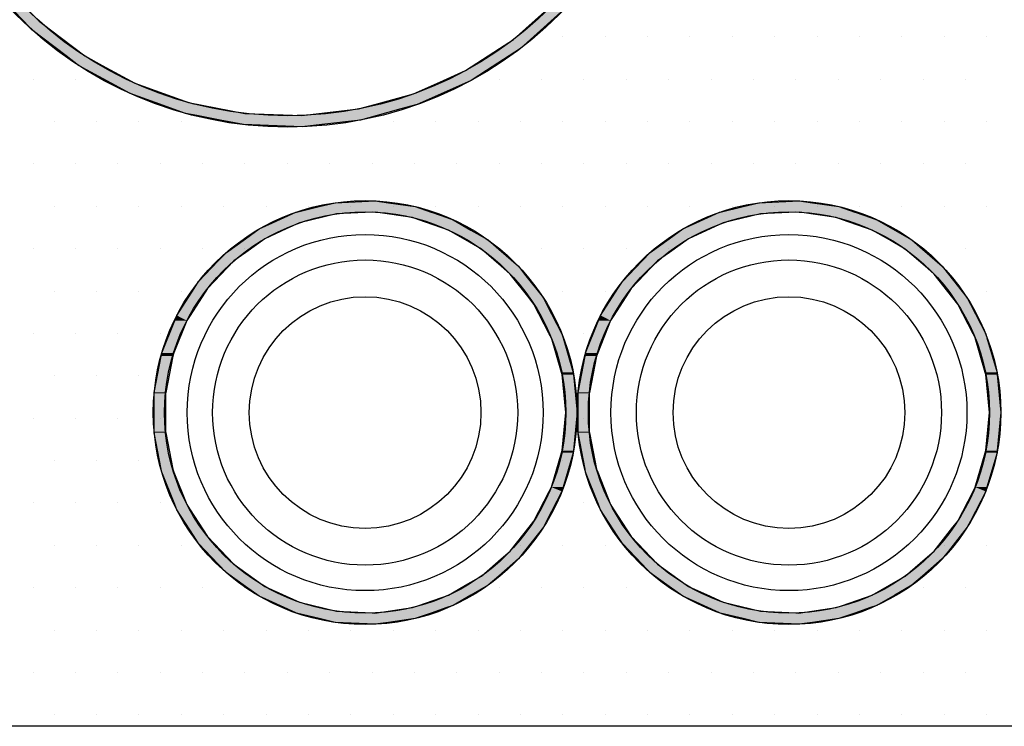
# Model space of a CAD drawing. Extents: x 1143 to 2253, y -4655 to -3311.
# Drawn here: x 1332 to 1419, y -3766 to -3704 of the extents above; entities that cross this region are included whole.
import ezdxf

# ---------------------------------------------------------------- set-up
doc = ezdxf.new("R2010")
doc.units = 0
doc.header["$LTSCALE"] = 2
doc.layers.get('0').update_dxf_attribs({"linetype": 'CONTINUOUS'})

# ---------------------------------------------------------------- blocks, each defined once
blk = doc.blocks.new('*U608')
at = {"linetype": 'CONTINUOUS'}
for p, q in [((1332.297, -3703.639), (1329.406, -3700.635)), ((1330.79, -3700.635), (1333.681, -3703.639)), ((1375.642, -3705.247), (1378.636, -3702.579)), ((1380.135, -3702.579), (1377.141, -3705.247)), ((1333.016, -3704.385), (1332.297, -3703.639)), ((1333.681, -3703.639), (1334.661, -3704.385)), ((1336.054, -3706.702), (1333.016, -3704.385)), ((1334.661, -3704.385), (1337.699, -3706.702)), ((1374.414, -3706.042), (1375.642, -3705.247)), ((1377.141, -3705.247), (1376.249, -3706.042)), ((1371.402, -3707.993), (1374.414, -3706.042)), ((1376.249, -3706.042), (1373.236, -3707.993)), ((1337.156, -3707.541), (1336.054, -3706.702)), ((1337.699, -3706.702), (1339.243, -3707.541)), ((1340.051, -3709.115), (1337.156, -3707.541)), ((1339.243, -3707.541), (1342.138, -3709.115)), ((1369.442, -3708.872), (1371.402, -3707.993)), ((1373.236, -3707.993), (1371.879, -3708.872)), ((1366.791, -3710.06), (1369.442, -3708.872)), ((1371.879, -3708.872), (1369.229, -3710.06)), ((1341.729, -3710.028), (1340.051, -3709.115)), ((1342.138, -3709.115), (1344.678, -3710.028)), ((1343.943, -3710.823), (1341.729, -3710.028)), ((1344.678, -3710.028), (1346.893, -3710.823)), ((1363.367, -3711.001), (1366.791, -3710.06)), ((1369.229, -3710.06), (1367.129, -3711.001)), ((1346.621, -3711.785), (1343.943, -3710.823)), ((1346.893, -3710.823), (1351.852, -3711.785)), ((1356.901, -3711.978), (1361.92, -3711.399)), ((1361.92, -3711.399), (1363.367, -3711.001)), ((1365.683, -3711.399), (1363.574, -3711.978)), ((1367.129, -3711.001), (1365.683, -3711.399)), ((1346.628, -3711.787), (1346.621, -3711.785)), ((1347.613, -3711.978), (1346.628, -3711.787)), ((1349.688, -3712.381), (1347.613, -3711.978)), ((1351.738, -3712.778), (1349.688, -3712.381)), ((1351.852, -3711.785), (1351.914, -3711.787)), ((1351.914, -3711.787), (1356.901, -3711.978)), ((1362.11, -3712.381), (1358.666, -3712.778)), ((1363.574, -3711.978), (1362.11, -3712.381)), ((1356.939, -3712.978), (1351.738, -3712.778)), ((1358.666, -3712.778), (1356.939, -3712.978))]:
    blk.add_line(p, q, dxfattribs=at)
at = {"linetype": 'CONTINUOUS', "extrusion": (0, 0, -1)}
for points in [[(-1329.406, -3700.635), (-1333.681, -3703.639), (-1332.297, -3703.639)], [(-1329.406, -3700.635), (-1330.79, -3700.635), (-1333.681, -3703.639)], [(-1378.636, -3702.579), (-1377.141, -3705.247), (-1375.642, -3705.247)], [(-1378.636, -3702.579), (-1380.135, -3702.579), (-1377.141, -3705.247)], [(-1332.297, -3703.639), (-1334.661, -3704.385), (-1333.016, -3704.385)], [(-1332.297, -3703.639), (-1333.681, -3703.639), (-1334.661, -3704.385)], [(-1333.016, -3704.385), (-1337.699, -3706.702), (-1336.054, -3706.702)], [(-1333.016, -3704.385), (-1334.661, -3704.385), (-1337.699, -3706.702)], [(-1375.642, -3705.247), (-1376.249, -3706.042), (-1374.414, -3706.042)], [(-1375.642, -3705.247), (-1377.141, -3705.247), (-1376.249, -3706.042)], [(-1374.414, -3706.042), (-1373.236, -3707.993), (-1371.402, -3707.993)], [(-1374.414, -3706.042), (-1376.249, -3706.042), (-1373.236, -3707.993)], [(-1336.054, -3706.702), (-1339.243, -3707.541), (-1337.156, -3707.541)], [(-1336.054, -3706.702), (-1337.699, -3706.702), (-1339.243, -3707.541)], [(-1337.156, -3707.541), (-1342.138, -3709.115), (-1340.051, -3709.115)], [(-1337.156, -3707.541), (-1339.243, -3707.541), (-1342.138, -3709.115)], [(-1371.402, -3707.993), (-1371.879, -3708.872), (-1369.442, -3708.872)], [(-1371.402, -3707.993), (-1373.236, -3707.993), (-1371.879, -3708.872)], [(-1369.442, -3708.872), (-1369.229, -3710.06), (-1366.791, -3710.06)], [(-1369.442, -3708.872), (-1371.879, -3708.872), (-1369.229, -3710.06)], [(-1340.051, -3709.115), (-1344.678, -3710.028), (-1341.729, -3710.028)], [(-1340.051, -3709.115), (-1342.138, -3709.115), (-1344.678, -3710.028)], [(-1341.729, -3710.028), (-1346.893, -3710.823), (-1343.943, -3710.823)], [(-1341.729, -3710.028), (-1344.678, -3710.028), (-1346.893, -3710.823)], [(-1366.791, -3710.06), (-1367.129, -3711.001), (-1363.367, -3711.001)], [(-1366.791, -3710.06), (-1369.229, -3710.06), (-1367.129, -3711.001)], [(-1343.943, -3710.823), (-1351.852, -3711.785), (-1346.621, -3711.785)], [(-1343.943, -3710.823), (-1346.893, -3710.823), (-1351.852, -3711.785)], [(-1361.92, -3711.399), (-1363.574, -3711.978), (-1356.901, -3711.978)], [(-1363.367, -3711.001), (-1365.683, -3711.399), (-1361.92, -3711.399)], [(-1361.92, -3711.399), (-1365.683, -3711.399), (-1363.574, -3711.978)], [(-1363.367, -3711.001), (-1367.129, -3711.001), (-1365.683, -3711.399)], [(-1346.621, -3711.785), (-1351.914, -3711.787), (-1346.628, -3711.787)], [(-1346.621, -3711.785), (-1351.852, -3711.785), (-1351.914, -3711.787)], [(-1346.628, -3711.787), (-1356.901, -3711.978), (-1347.613, -3711.978)], [(-1346.628, -3711.787), (-1351.914, -3711.787), (-1356.901, -3711.978)], [(-1347.613, -3711.978), (-1362.11, -3712.381), (-1349.688, -3712.381)], [(-1347.613, -3711.978), (-1363.574, -3711.978), (-1362.11, -3712.381)], [(-1349.688, -3712.381), (-1358.666, -3712.778), (-1351.738, -3712.778)], [(-1349.688, -3712.381), (-1362.11, -3712.381), (-1358.666, -3712.778)], [(-1351.738, -3712.778), (-1358.666, -3712.778), (-1356.939, -3712.978)]]:
    blk.add_solid(points, dxfattribs=at)
blk = doc.blocks.new('*U618')
at = {"linetype": 'CONTINUOUS'}
for p, q in [((1356.425, -3720.523), (1358.452, -3720.031)), ((1358.452, -3720.031), (1359.844, -3719.693)), ((1359.844, -3719.693), (1363.404, -3719.524)), ((1363.404, -3719.524), (1364.584, -3719.693)), ((1364.584, -3719.693), (1366.932, -3720.031)), ((1366.932, -3720.031), (1368.353, -3720.523)), ((1393.925, -3720.523), (1395.952, -3720.031)), ((1395.952, -3720.031), (1397.344, -3719.693)), ((1397.344, -3719.693), (1400.904, -3719.524)), ((1400.904, -3719.524), (1402.084, -3719.693)), ((1402.084, -3719.693), (1404.432, -3720.031)), ((1404.432, -3720.031), (1405.853, -3720.523)), ((1354.31, -3721.479), (1356.052, -3720.683)), ((1356.052, -3720.683), (1356.379, -3720.534)), ((1356.379, -3720.534), (1356.425, -3720.523)), ((1359.986, -3720.683), (1356.706, -3721.479)), ((1363.123, -3720.534), (1359.986, -3720.683)), ((1366.697, -3721.003), (1363.434, -3720.534)), ((1367.257, -3721.197), (1366.697, -3721.003)), ((1368.353, -3720.523), (1368.385, -3720.534)), ((1368.385, -3720.534), (1369.74, -3721.003)), ((1369.74, -3721.003), (1370.301, -3721.197)), ((1391.81, -3721.479), (1393.552, -3720.683)), ((1393.552, -3720.683), (1393.879, -3720.534)), ((1393.879, -3720.534), (1393.925, -3720.523)), ((1397.486, -3720.683), (1394.206, -3721.479)), ((1400.623, -3720.534), (1397.486, -3720.683)), ((1404.197, -3721.003), (1400.934, -3720.534)), ((1404.757, -3721.197), (1404.197, -3721.003)), ((1405.853, -3720.523), (1405.885, -3720.534)), ((1405.885, -3720.534), (1407.24, -3721.003)), ((1407.24, -3721.003), (1407.801, -3721.197)), ((1353.137, -3722.014), (1354.31, -3721.479)), ((1356.706, -3721.479), (1355.533, -3722.014)), ((1369.886, -3722.106), (1367.257, -3721.197)), ((1370.301, -3721.197), (1371.876, -3722.106)), ((1390.637, -3722.014), (1391.81, -3721.479)), ((1394.206, -3721.479), (1393.033, -3722.014)), ((1407.386, -3722.106), (1404.757, -3721.197)), ((1407.801, -3721.197), (1409.376, -3722.106)), ((1351.921, -3722.881), (1353.137, -3722.014)), ((1355.533, -3722.014), (1353.637, -3722.881)), ((1371.397, -3722.979), (1369.886, -3722.106)), ((1371.876, -3722.106), (1373.388, -3722.979)), ((1389.421, -3722.881), (1390.637, -3722.014)), ((1393.033, -3722.014), (1391.137, -3722.881)), ((1408.897, -3722.979), (1407.386, -3722.106)), ((1409.376, -3722.106), (1410.888, -3722.979)), ((1350.233, -3724.082), (1351.921, -3722.881)), ((1353.637, -3722.881), (1351.949, -3724.082)), ((1372.808, -3723.794), (1371.397, -3722.979)), ((1373.388, -3722.979), (1374.328, -3723.794)), ((1387.733, -3724.082), (1389.421, -3722.881)), ((1391.137, -3722.881), (1389.449, -3724.082)), ((1410.308, -3723.794), (1408.897, -3722.979)), ((1410.888, -3722.979), (1411.828, -3723.794)), ((1349.513, -3724.838), (1350.233, -3724.082)), ((1351.949, -3724.082), (1350.888, -3724.838)), ((1374.562, -3725.313), (1372.808, -3723.794)), ((1374.328, -3723.794), (1376.082, -3725.313)), ((1387.013, -3724.838), (1387.733, -3724.082)), ((1389.449, -3724.082), (1388.388, -3724.838)), ((1412.062, -3725.313), (1410.308, -3723.794)), ((1411.828, -3723.794), (1413.582, -3725.313)), ((1347.773, -3726.662), (1349.513, -3724.838)), ((1350.888, -3724.838), (1349.149, -3726.662)), ((1375.358, -3726.004), (1374.562, -3725.313)), ((1376.082, -3725.313), (1376.625, -3726.004)), ((1385.273, -3726.662), (1387.013, -3724.838)), ((1388.388, -3724.838), (1386.649, -3726.662)), ((1412.858, -3726.004), (1412.062, -3725.313)), ((1413.582, -3725.313), (1414.125, -3726.004)), ((1377.019, -3728.115), (1375.358, -3726.004)), ((1376.625, -3726.004), (1378.285, -3728.115)), ((1414.519, -3728.115), (1412.858, -3726.004)), ((1414.125, -3726.004), (1415.785, -3728.115)), ((1347.376, -3727.28), (1347.773, -3726.662)), ((1349.149, -3726.662), (1348.559, -3727.28)), ((1384.876, -3727.28), (1385.273, -3726.662)), ((1386.649, -3726.662), (1386.059, -3727.28)), ((1345.846, -3729.661), (1347.376, -3727.28)), ((1348.559, -3727.28), (1347.03, -3729.661)), ((1383.346, -3729.661), (1384.876, -3727.28)), ((1386.059, -3727.28), (1384.53, -3729.661)), ((1377.444, -3728.656), (1377.019, -3728.115)), ((1378.799, -3731.284), (1377.444, -3728.656)), ((1378.285, -3728.115), (1378.564, -3728.656)), ((1378.564, -3728.656), (1379.919, -3731.284)), ((1414.944, -3728.656), (1414.519, -3728.115)), ((1416.299, -3731.284), (1414.944, -3728.656)), ((1415.785, -3728.115), (1416.064, -3728.656)), ((1416.064, -3728.656), (1417.419, -3731.284)), ((1345.663, -3730.119), (1345.846, -3729.661)), ((1347.03, -3729.661), (1346.735, -3730.119)), ((1383.163, -3730.119), (1383.346, -3729.661)), ((1384.53, -3729.661), (1384.235, -3730.119)), ((1344.521, -3732.97), (1345.663, -3730.119)), ((1346.735, -3730.119), (1345.594, -3732.97)), ((1382.021, -3732.97), (1383.163, -3730.119)), ((1384.235, -3730.119), (1383.094, -3732.97)), ((1378.99, -3731.655), (1378.799, -3731.284)), ((1379.919, -3731.284), (1380.028, -3731.655)), ((1416.49, -3731.655), (1416.299, -3731.284)), ((1417.419, -3731.284), (1417.528, -3731.655)), ((1379.886, -3734.704), (1378.99, -3731.655)), ((1380.028, -3731.655), (1380.923, -3734.704)), ((1417.386, -3734.704), (1416.49, -3731.655)), ((1417.528, -3731.655), (1418.423, -3734.704)), ((1343.847, -3736.47), (1344.467, -3733.252)), ((1344.467, -3733.252), (1344.521, -3732.97)), ((1345.481, -3733.252), (1344.861, -3736.47)), ((1345.594, -3732.97), (1345.481, -3733.252)), ((1381.347, -3736.47), (1381.967, -3733.252)), ((1381.967, -3733.252), (1382.021, -3732.97)), ((1382.981, -3733.252), (1382.361, -3736.47)), ((1383.094, -3732.97), (1382.981, -3733.252)), ((1379.941, -3734.893), (1379.886, -3734.704)), ((1380.262, -3738.252), (1379.941, -3734.893)), ((1380.923, -3734.704), (1380.941, -3734.893)), ((1380.941, -3734.893), (1381.262, -3738.252)), ((1417.441, -3734.893), (1417.386, -3734.704)), ((1417.762, -3738.252), (1417.441, -3734.893)), ((1418.423, -3734.704), (1418.441, -3734.893)), ((1418.441, -3734.893), (1418.762, -3738.252)), ((1343.847, -3736.565), (1343.847, -3736.47)), ((1343.847, -3739.94), (1343.847, -3736.565)), ((1344.861, -3736.47), (1344.842, -3736.565)), ((1344.842, -3736.565), (1344.842, -3739.94)), ((1381.347, -3736.565), (1381.347, -3736.47)), ((1381.347, -3739.94), (1381.347, -3736.565)), ((1382.361, -3736.47), (1382.342, -3736.565)), ((1382.342, -3736.565), (1382.342, -3739.94)), ((1379.941, -3741.612), (1380.262, -3738.252)), ((1381.262, -3738.252), (1380.941, -3741.612)), ((1417.441, -3741.612), (1417.762, -3738.252)), ((1418.762, -3738.252), (1418.441, -3741.612)), ((1343.847, -3740.035), (1343.847, -3739.94)), ((1344.467, -3743.253), (1343.847, -3740.035)), ((1344.842, -3739.94), (1344.861, -3740.035)), ((1344.861, -3740.035), (1345.481, -3743.253)), ((1381.347, -3740.035), (1381.347, -3739.94)), ((1381.967, -3743.253), (1381.347, -3740.035)), ((1382.342, -3739.94), (1382.361, -3740.035)), ((1382.361, -3740.035), (1382.981, -3743.253)), ((1378.99, -3744.849), (1379.886, -3741.801)), ((1379.886, -3741.801), (1379.941, -3741.612)), ((1380.923, -3741.801), (1380.028, -3744.849)), ((1380.941, -3741.612), (1380.923, -3741.801)), ((1416.49, -3744.849), (1417.386, -3741.801)), ((1417.386, -3741.801), (1417.441, -3741.612)), ((1418.423, -3741.801), (1417.528, -3744.849)), ((1418.441, -3741.612), (1418.423, -3741.801)), ((1344.521, -3743.535), (1344.467, -3743.253)), ((1345.663, -3746.386), (1344.521, -3743.535)), ((1345.481, -3743.253), (1345.594, -3743.535)), ((1345.594, -3743.535), (1346.735, -3746.386)), ((1382.021, -3743.535), (1381.967, -3743.253)), ((1383.163, -3746.386), (1382.021, -3743.535)), ((1382.981, -3743.253), (1383.094, -3743.535)), ((1383.094, -3743.535), (1384.235, -3746.386)), ((1377.444, -3747.849), (1378.799, -3745.221)), ((1379.919, -3745.221), (1378.564, -3747.849)), ((1378.799, -3745.221), (1378.99, -3744.849)), ((1380.028, -3744.849), (1379.919, -3745.221)), ((1414.944, -3747.849), (1416.299, -3745.221)), ((1417.419, -3745.221), (1416.064, -3747.849)), ((1416.299, -3745.221), (1416.49, -3744.849)), ((1417.528, -3744.849), (1417.419, -3745.221)), ((1345.846, -3746.844), (1345.663, -3746.386)), ((1347.376, -3749.225), (1345.846, -3746.844)), ((1346.735, -3746.386), (1347.03, -3746.844)), ((1347.03, -3746.844), (1348.559, -3749.225)), ((1383.346, -3746.844), (1383.163, -3746.386)), ((1384.876, -3749.225), (1383.346, -3746.844)), ((1384.235, -3746.386), (1384.53, -3746.844)), ((1384.53, -3746.844), (1386.059, -3749.225)), ((1377.019, -3748.389), (1377.444, -3747.849)), ((1378.564, -3747.849), (1378.285, -3748.389)), ((1414.519, -3748.389), (1414.944, -3747.849)), ((1416.064, -3747.849), (1415.785, -3748.389)), ((1375.358, -3750.501), (1377.019, -3748.389)), ((1378.285, -3748.389), (1376.625, -3750.501)), ((1412.858, -3750.501), (1414.519, -3748.389)), ((1415.785, -3748.389), (1414.125, -3750.501)), ((1347.773, -3749.843), (1347.376, -3749.225)), ((1349.513, -3751.667), (1347.773, -3749.843)), ((1348.559, -3749.225), (1349.149, -3749.843)), ((1349.149, -3749.843), (1350.888, -3751.667)), ((1385.273, -3749.843), (1384.876, -3749.225)), ((1387.013, -3751.667), (1385.273, -3749.843)), ((1386.059, -3749.225), (1386.649, -3749.843)), ((1386.649, -3749.843), (1388.388, -3751.667)), ((1374.562, -3751.191), (1375.358, -3750.501)), ((1376.625, -3750.501), (1376.082, -3751.191)), ((1412.062, -3751.191), (1412.858, -3750.501)), ((1414.125, -3750.501), (1413.582, -3751.191)), ((1372.808, -3752.711), (1374.562, -3751.191)), ((1376.082, -3751.191), (1374.328, -3752.711)), ((1410.308, -3752.711), (1412.062, -3751.191)), ((1413.582, -3751.191), (1411.828, -3752.711)), ((1350.233, -3752.423), (1349.513, -3751.667)), ((1351.921, -3753.624), (1350.233, -3752.423)), ((1350.888, -3751.667), (1351.949, -3752.423)), ((1351.949, -3752.423), (1353.637, -3753.624)), ((1387.733, -3752.423), (1387.013, -3751.667)), ((1389.421, -3753.624), (1387.733, -3752.423)), ((1388.388, -3751.667), (1389.449, -3752.423)), ((1389.449, -3752.423), (1391.137, -3753.624)), ((1371.397, -3753.526), (1372.808, -3752.711)), ((1374.328, -3752.711), (1373.388, -3753.526)), ((1408.897, -3753.526), (1410.308, -3752.711)), ((1411.828, -3752.711), (1410.888, -3753.526)), ((1353.137, -3754.49), (1351.921, -3753.624)), ((1353.637, -3753.624), (1355.533, -3754.49)), ((1369.886, -3754.398), (1371.397, -3753.526)), ((1373.388, -3753.526), (1371.876, -3754.398)), ((1390.637, -3754.49), (1389.421, -3753.624)), ((1391.137, -3753.624), (1393.033, -3754.49)), ((1407.386, -3754.398), (1408.897, -3753.526)), ((1410.888, -3753.526), (1409.376, -3754.398)), ((1354.31, -3755.026), (1353.137, -3754.49)), ((1356.052, -3755.822), (1354.31, -3755.026)), ((1355.533, -3754.49), (1356.706, -3755.026)), ((1356.706, -3755.026), (1359.986, -3755.822)), ((1367.257, -3755.308), (1369.886, -3754.398)), ((1371.876, -3754.398), (1370.301, -3755.308)), ((1391.81, -3755.026), (1390.637, -3754.49)), ((1393.552, -3755.822), (1391.81, -3755.026)), ((1393.033, -3754.49), (1394.206, -3755.026)), ((1394.206, -3755.026), (1397.486, -3755.822)), ((1404.757, -3755.308), (1407.386, -3754.398)), ((1409.376, -3754.398), (1407.801, -3755.308)), ((1356.379, -3755.971), (1356.052, -3755.822)), ((1359.986, -3755.822), (1363.123, -3755.971)), ((1363.356, -3755.982), (1366.697, -3755.502)), ((1366.697, -3755.502), (1367.257, -3755.308)), ((1369.74, -3755.502), (1368.353, -3755.982)), ((1370.301, -3755.308), (1369.74, -3755.502)), ((1393.879, -3755.971), (1393.552, -3755.822)), ((1397.486, -3755.822), (1400.623, -3755.971)), ((1400.856, -3755.982), (1404.197, -3755.502)), ((1404.197, -3755.502), (1404.757, -3755.308)), ((1407.24, -3755.502), (1405.853, -3755.982)), ((1407.801, -3755.308), (1407.24, -3755.502)), ((1356.425, -3755.982), (1356.379, -3755.971)), ((1358.452, -3756.474), (1356.425, -3755.982)), ((1359.844, -3756.812), (1358.452, -3756.474)), ((1363.404, -3756.981), (1359.844, -3756.812)), ((1363.123, -3755.971), (1363.356, -3755.982)), ((1364.584, -3756.812), (1363.404, -3756.981)), ((1366.932, -3756.474), (1364.584, -3756.812)), ((1368.353, -3755.982), (1366.932, -3756.474)), ((1393.925, -3755.982), (1393.879, -3755.971)), ((1395.952, -3756.474), (1393.925, -3755.982)), ((1397.344, -3756.812), (1395.952, -3756.474)), ((1400.904, -3756.981), (1397.344, -3756.812)), ((1400.623, -3755.971), (1400.856, -3755.982)), ((1402.084, -3756.812), (1400.904, -3756.981)), ((1404.432, -3756.474), (1402.084, -3756.812)), ((1405.853, -3755.982), (1404.432, -3756.474))]:
    blk.add_line(p, q, dxfattribs=at)
at = {"linetype": 'CONTINUOUS', "extrusion": (0, 0, -1)}
for points in [[(-1358.452, -3720.031), (-1368.353, -3720.523), (-1356.425, -3720.523)], [(-1359.844, -3719.693), (-1366.932, -3720.031), (-1358.452, -3720.031)], [(-1358.452, -3720.031), (-1366.932, -3720.031), (-1368.353, -3720.523)], [(-1363.404, -3719.524), (-1364.584, -3719.693), (-1359.844, -3719.693)], [(-1359.844, -3719.693), (-1364.584, -3719.693), (-1366.932, -3720.031)], [(-1395.952, -3720.031), (-1405.853, -3720.523), (-1393.925, -3720.523)], [(-1397.344, -3719.693), (-1404.432, -3720.031), (-1395.952, -3720.031)], [(-1395.952, -3720.031), (-1404.432, -3720.031), (-1405.853, -3720.523)], [(-1400.904, -3719.524), (-1402.084, -3719.693), (-1397.344, -3719.693)], [(-1397.344, -3719.693), (-1402.084, -3719.693), (-1404.432, -3720.031)], [(-1356.052, -3720.683), (-1356.706, -3721.479), (-1354.31, -3721.479)], [(-1356.379, -3720.534), (-1359.986, -3720.683), (-1356.052, -3720.683)], [(-1356.052, -3720.683), (-1359.986, -3720.683), (-1356.706, -3721.479)], [(-1356.425, -3720.523), (-1363.123, -3720.534), (-1356.379, -3720.534)], [(-1356.379, -3720.534), (-1363.123, -3720.534), (-1359.986, -3720.683)], [(-1356.425, -3720.523), (-1363.356, -3720.523), (-1363.123, -3720.534)], [(-1363.356, -3720.523), (-1368.385, -3720.534), (-1363.434, -3720.534)], [(-1363.356, -3720.523), (-1368.353, -3720.523), (-1368.385, -3720.534)], [(-1363.434, -3720.534), (-1369.74, -3721.003), (-1366.697, -3721.003)], [(-1363.434, -3720.534), (-1368.385, -3720.534), (-1369.74, -3721.003)], [(-1366.697, -3721.003), (-1370.301, -3721.197), (-1367.257, -3721.197)], [(-1366.697, -3721.003), (-1369.74, -3721.003), (-1370.301, -3721.197)], [(-1393.552, -3720.683), (-1394.206, -3721.479), (-1391.81, -3721.479)], [(-1393.879, -3720.534), (-1397.486, -3720.683), (-1393.552, -3720.683)], [(-1393.552, -3720.683), (-1397.486, -3720.683), (-1394.206, -3721.479)], [(-1393.925, -3720.523), (-1400.623, -3720.534), (-1393.879, -3720.534)], [(-1393.879, -3720.534), (-1400.623, -3720.534), (-1397.486, -3720.683)], [(-1393.925, -3720.523), (-1400.856, -3720.523), (-1400.623, -3720.534)], [(-1400.856, -3720.523), (-1405.885, -3720.534), (-1400.934, -3720.534)], [(-1400.856, -3720.523), (-1405.853, -3720.523), (-1405.885, -3720.534)], [(-1400.934, -3720.534), (-1407.24, -3721.003), (-1404.197, -3721.003)], [(-1400.934, -3720.534), (-1405.885, -3720.534), (-1407.24, -3721.003)], [(-1404.197, -3721.003), (-1407.801, -3721.197), (-1404.757, -3721.197)], [(-1404.197, -3721.003), (-1407.24, -3721.003), (-1407.801, -3721.197)], [(-1354.31, -3721.479), (-1355.533, -3722.014), (-1353.137, -3722.014)], [(-1354.31, -3721.479), (-1356.706, -3721.479), (-1355.533, -3722.014)], [(-1367.257, -3721.197), (-1371.876, -3722.106), (-1369.886, -3722.106)], [(-1367.257, -3721.197), (-1370.301, -3721.197), (-1371.876, -3722.106)], [(-1391.81, -3721.479), (-1393.033, -3722.014), (-1390.637, -3722.014)], [(-1391.81, -3721.479), (-1394.206, -3721.479), (-1393.033, -3722.014)], [(-1404.757, -3721.197), (-1409.376, -3722.106), (-1407.386, -3722.106)], [(-1404.757, -3721.197), (-1407.801, -3721.197), (-1409.376, -3722.106)], [(-1353.137, -3722.014), (-1353.637, -3722.881), (-1351.921, -3722.881)], [(-1353.137, -3722.014), (-1355.533, -3722.014), (-1353.637, -3722.881)], [(-1369.886, -3722.106), (-1373.388, -3722.979), (-1371.397, -3722.979)], [(-1369.886, -3722.106), (-1371.876, -3722.106), (-1373.388, -3722.979)], [(-1390.637, -3722.014), (-1391.137, -3722.881), (-1389.421, -3722.881)], [(-1390.637, -3722.014), (-1393.033, -3722.014), (-1391.137, -3722.881)], [(-1407.386, -3722.106), (-1410.888, -3722.979), (-1408.897, -3722.979)], [(-1407.386, -3722.106), (-1409.376, -3722.106), (-1410.888, -3722.979)], [(-1351.921, -3722.881), (-1351.949, -3724.082), (-1350.233, -3724.082)], [(-1351.921, -3722.881), (-1353.637, -3722.881), (-1351.949, -3724.082)], [(-1371.397, -3722.979), (-1374.328, -3723.794), (-1372.808, -3723.794)], [(-1371.397, -3722.979), (-1373.388, -3722.979), (-1374.328, -3723.794)], [(-1389.421, -3722.881), (-1389.449, -3724.082), (-1387.733, -3724.082)], [(-1389.421, -3722.881), (-1391.137, -3722.881), (-1389.449, -3724.082)], [(-1408.897, -3722.979), (-1411.828, -3723.794), (-1410.308, -3723.794)], [(-1408.897, -3722.979), (-1410.888, -3722.979), (-1411.828, -3723.794)], [(-1350.233, -3724.082), (-1350.888, -3724.838), (-1349.513, -3724.838)], [(-1350.233, -3724.082), (-1351.949, -3724.082), (-1350.888, -3724.838)], [(-1372.808, -3723.794), (-1376.082, -3725.313), (-1374.562, -3725.313)], [(-1372.808, -3723.794), (-1374.328, -3723.794), (-1376.082, -3725.313)], [(-1387.733, -3724.082), (-1388.388, -3724.838), (-1387.013, -3724.838)], [(-1387.733, -3724.082), (-1389.449, -3724.082), (-1388.388, -3724.838)], [(-1410.308, -3723.794), (-1413.582, -3725.313), (-1412.062, -3725.313)], [(-1410.308, -3723.794), (-1411.828, -3723.794), (-1413.582, -3725.313)], [(-1349.513, -3724.838), (-1349.149, -3726.662), (-1347.773, -3726.662)], [(-1349.513, -3724.838), (-1350.888, -3724.838), (-1349.149, -3726.662)], [(-1374.562, -3725.313), (-1376.625, -3726.004), (-1375.358, -3726.004)], [(-1374.562, -3725.313), (-1376.082, -3725.313), (-1376.625, -3726.004)], [(-1387.013, -3724.838), (-1386.649, -3726.662), (-1385.273, -3726.662)], [(-1387.013, -3724.838), (-1388.388, -3724.838), (-1386.649, -3726.662)], [(-1412.062, -3725.313), (-1414.125, -3726.004), (-1412.858, -3726.004)], [(-1412.062, -3725.313), (-1413.582, -3725.313), (-1414.125, -3726.004)], [(-1375.358, -3726.004), (-1378.285, -3728.115), (-1377.019, -3728.115)], [(-1375.358, -3726.004), (-1376.625, -3726.004), (-1378.285, -3728.115)], [(-1412.858, -3726.004), (-1415.785, -3728.115), (-1414.519, -3728.115)], [(-1412.858, -3726.004), (-1414.125, -3726.004), (-1415.785, -3728.115)], [(-1347.773, -3726.662), (-1348.559, -3727.28), (-1347.376, -3727.28)], [(-1347.773, -3726.662), (-1349.149, -3726.662), (-1348.559, -3727.28)], [(-1385.273, -3726.662), (-1386.059, -3727.28), (-1384.876, -3727.28)], [(-1385.273, -3726.662), (-1386.649, -3726.662), (-1386.059, -3727.28)], [(-1347.376, -3727.28), (-1347.03, -3729.661), (-1345.846, -3729.661)], [(-1347.376, -3727.28), (-1348.559, -3727.28), (-1347.03, -3729.661)], [(-1384.876, -3727.28), (-1384.53, -3729.661), (-1383.346, -3729.661)], [(-1384.876, -3727.28), (-1386.059, -3727.28), (-1384.53, -3729.661)], [(-1377.019, -3728.115), (-1378.564, -3728.656), (-1377.444, -3728.656)], [(-1377.019, -3728.115), (-1378.285, -3728.115), (-1378.564, -3728.656)], [(-1377.444, -3728.656), (-1379.919, -3731.284), (-1378.799, -3731.284)], [(-1377.444, -3728.656), (-1378.564, -3728.656), (-1379.919, -3731.284)], [(-1414.519, -3728.115), (-1416.064, -3728.656), (-1414.944, -3728.656)], [(-1414.519, -3728.115), (-1415.785, -3728.115), (-1416.064, -3728.656)], [(-1414.944, -3728.656), (-1417.419, -3731.284), (-1416.299, -3731.284)], [(-1414.944, -3728.656), (-1416.064, -3728.656), (-1417.419, -3731.284)], [(-1345.846, -3729.661), (-1346.735, -3730.119), (-1345.663, -3730.119)], [(-1345.846, -3729.661), (-1347.03, -3729.661), (-1346.735, -3730.119)], [(-1383.346, -3729.661), (-1384.235, -3730.119), (-1383.163, -3730.119)], [(-1383.346, -3729.661), (-1384.53, -3729.661), (-1384.235, -3730.119)], [(-1345.663, -3730.119), (-1345.594, -3732.97), (-1344.521, -3732.97)], [(-1345.663, -3730.119), (-1346.735, -3730.119), (-1345.594, -3732.97)], [(-1383.163, -3730.119), (-1383.094, -3732.97), (-1382.021, -3732.97)], [(-1383.163, -3730.119), (-1384.235, -3730.119), (-1383.094, -3732.97)], [(-1378.799, -3731.284), (-1380.028, -3731.655), (-1378.99, -3731.655)], [(-1378.799, -3731.284), (-1379.919, -3731.284), (-1380.028, -3731.655)], [(-1416.299, -3731.284), (-1417.528, -3731.655), (-1416.49, -3731.655)], [(-1416.299, -3731.284), (-1417.419, -3731.284), (-1417.528, -3731.655)], [(-1378.99, -3731.655), (-1380.923, -3734.704), (-1379.886, -3734.704)], [(-1378.99, -3731.655), (-1380.028, -3731.655), (-1380.923, -3734.704)], [(-1416.49, -3731.655), (-1418.423, -3734.704), (-1417.386, -3734.704)], [(-1416.49, -3731.655), (-1417.528, -3731.655), (-1418.423, -3734.704)], [(-1344.467, -3733.252), (-1344.861, -3736.47), (-1343.847, -3736.47)], [(-1344.521, -3732.97), (-1345.481, -3733.252), (-1344.467, -3733.252)], [(-1344.467, -3733.252), (-1345.481, -3733.252), (-1344.861, -3736.47)], [(-1344.521, -3732.97), (-1345.594, -3732.97), (-1345.481, -3733.252)], [(-1381.967, -3733.252), (-1382.361, -3736.47), (-1381.347, -3736.47)], [(-1382.021, -3732.97), (-1382.981, -3733.252), (-1381.967, -3733.252)], [(-1381.967, -3733.252), (-1382.981, -3733.252), (-1382.361, -3736.47)], [(-1382.021, -3732.97), (-1383.094, -3732.97), (-1382.981, -3733.252)], [(-1379.886, -3734.704), (-1380.941, -3734.893), (-1379.941, -3734.893)], [(-1379.886, -3734.704), (-1380.923, -3734.704), (-1380.941, -3734.893)], [(-1379.941, -3734.893), (-1381.262, -3738.252), (-1380.262, -3738.252)], [(-1379.941, -3734.893), (-1380.941, -3734.893), (-1381.262, -3738.252)], [(-1417.386, -3734.704), (-1418.441, -3734.893), (-1417.441, -3734.893)], [(-1417.386, -3734.704), (-1418.423, -3734.704), (-1418.441, -3734.893)], [(-1417.441, -3734.893), (-1418.762, -3738.252), (-1417.762, -3738.252)], [(-1417.441, -3734.893), (-1418.441, -3734.893), (-1418.762, -3738.252)], [(-1343.847, -3736.47), (-1344.842, -3736.565), (-1343.847, -3736.565)], [(-1343.847, -3736.47), (-1344.861, -3736.47), (-1344.842, -3736.565)], [(-1343.847, -3736.565), (-1344.842, -3739.94), (-1343.847, -3739.94)], [(-1343.847, -3736.565), (-1344.842, -3736.565), (-1344.842, -3739.94)], [(-1381.347, -3736.47), (-1382.342, -3736.565), (-1381.347, -3736.565)], [(-1381.347, -3736.47), (-1382.361, -3736.47), (-1382.342, -3736.565)], [(-1381.347, -3736.565), (-1382.342, -3739.94), (-1381.347, -3739.94)], [(-1381.347, -3736.565), (-1382.342, -3736.565), (-1382.342, -3739.94)], [(-1380.262, -3738.252), (-1380.941, -3741.612), (-1379.941, -3741.612)], [(-1380.262, -3738.252), (-1381.262, -3738.252), (-1380.941, -3741.612)], [(-1417.762, -3738.252), (-1418.441, -3741.612), (-1417.441, -3741.612)], [(-1417.762, -3738.252), (-1418.762, -3738.252), (-1418.441, -3741.612)], [(-1343.847, -3739.94), (-1344.861, -3740.035), (-1343.847, -3740.035)], [(-1343.847, -3739.94), (-1344.842, -3739.94), (-1344.861, -3740.035)], [(-1343.847, -3740.035), (-1345.481, -3743.253), (-1344.467, -3743.253)], [(-1343.847, -3740.035), (-1344.861, -3740.035), (-1345.481, -3743.253)], [(-1381.347, -3739.94), (-1382.361, -3740.035), (-1381.347, -3740.035)], [(-1381.347, -3739.94), (-1382.342, -3739.94), (-1382.361, -3740.035)], [(-1381.347, -3740.035), (-1382.981, -3743.253), (-1381.967, -3743.253)], [(-1381.347, -3740.035), (-1382.361, -3740.035), (-1382.981, -3743.253)], [(-1379.886, -3741.801), (-1380.028, -3744.849), (-1378.99, -3744.849)], [(-1379.941, -3741.612), (-1380.923, -3741.801), (-1379.886, -3741.801)], [(-1379.886, -3741.801), (-1380.923, -3741.801), (-1380.028, -3744.849)], [(-1379.941, -3741.612), (-1380.941, -3741.612), (-1380.923, -3741.801)], [(-1417.386, -3741.801), (-1417.528, -3744.849), (-1416.49, -3744.849)], [(-1417.441, -3741.612), (-1418.423, -3741.801), (-1417.386, -3741.801)], [(-1417.386, -3741.801), (-1418.423, -3741.801), (-1417.528, -3744.849)], [(-1417.441, -3741.612), (-1418.441, -3741.612), (-1418.423, -3741.801)], [(-1344.467, -3743.253), (-1345.594, -3743.535), (-1344.521, -3743.535)], [(-1344.467, -3743.253), (-1345.481, -3743.253), (-1345.594, -3743.535)], [(-1344.521, -3743.535), (-1346.735, -3746.386), (-1345.663, -3746.386)], [(-1344.521, -3743.535), (-1345.594, -3743.535), (-1346.735, -3746.386)], [(-1381.967, -3743.253), (-1383.094, -3743.535), (-1382.021, -3743.535)], [(-1381.967, -3743.253), (-1382.981, -3743.253), (-1383.094, -3743.535)], [(-1382.021, -3743.535), (-1384.235, -3746.386), (-1383.163, -3746.386)], [(-1382.021, -3743.535), (-1383.094, -3743.535), (-1384.235, -3746.386)], [(-1378.799, -3745.221), (-1378.564, -3747.849), (-1377.444, -3747.849)], [(-1378.799, -3745.221), (-1379.919, -3745.221), (-1378.564, -3747.849)], [(-1378.99, -3744.849), (-1379.919, -3745.221), (-1378.799, -3745.221)], [(-1378.99, -3744.849), (-1380.028, -3744.849), (-1379.919, -3745.221)], [(-1416.299, -3745.221), (-1416.064, -3747.849), (-1414.944, -3747.849)], [(-1416.299, -3745.221), (-1417.419, -3745.221), (-1416.064, -3747.849)], [(-1416.49, -3744.849), (-1417.419, -3745.221), (-1416.299, -3745.221)], [(-1416.49, -3744.849), (-1417.528, -3744.849), (-1417.419, -3745.221)], [(-1345.663, -3746.386), (-1347.03, -3746.844), (-1345.846, -3746.844)], [(-1345.663, -3746.386), (-1346.735, -3746.386), (-1347.03, -3746.844)], [(-1345.846, -3746.844), (-1348.559, -3749.225), (-1347.376, -3749.225)], [(-1345.846, -3746.844), (-1347.03, -3746.844), (-1348.559, -3749.225)], [(-1383.163, -3746.386), (-1384.53, -3746.844), (-1383.346, -3746.844)], [(-1383.163, -3746.386), (-1384.235, -3746.386), (-1384.53, -3746.844)], [(-1383.346, -3746.844), (-1386.059, -3749.225), (-1384.876, -3749.225)], [(-1383.346, -3746.844), (-1384.53, -3746.844), (-1386.059, -3749.225)], [(-1377.444, -3747.849), (-1378.285, -3748.389), (-1377.019, -3748.389)], [(-1377.444, -3747.849), (-1378.564, -3747.849), (-1378.285, -3748.389)], [(-1414.944, -3747.849), (-1415.785, -3748.389), (-1414.519, -3748.389)], [(-1414.944, -3747.849), (-1416.064, -3747.849), (-1415.785, -3748.389)], [(-1377.019, -3748.389), (-1376.625, -3750.501), (-1375.358, -3750.501)], [(-1377.019, -3748.389), (-1378.285, -3748.389), (-1376.625, -3750.501)], [(-1414.519, -3748.389), (-1414.125, -3750.501), (-1412.858, -3750.501)], [(-1414.519, -3748.389), (-1415.785, -3748.389), (-1414.125, -3750.501)], [(-1347.376, -3749.225), (-1349.149, -3749.843), (-1347.773, -3749.843)], [(-1347.376, -3749.225), (-1348.559, -3749.225), (-1349.149, -3749.843)], [(-1347.773, -3749.843), (-1350.888, -3751.667), (-1349.513, -3751.667)], [(-1347.773, -3749.843), (-1349.149, -3749.843), (-1350.888, -3751.667)], [(-1384.876, -3749.225), (-1386.649, -3749.843), (-1385.273, -3749.843)], [(-1384.876, -3749.225), (-1386.059, -3749.225), (-1386.649, -3749.843)], [(-1385.273, -3749.843), (-1388.388, -3751.667), (-1387.013, -3751.667)], [(-1385.273, -3749.843), (-1386.649, -3749.843), (-1388.388, -3751.667)], [(-1375.358, -3750.501), (-1376.082, -3751.191), (-1374.562, -3751.191)], [(-1375.358, -3750.501), (-1376.625, -3750.501), (-1376.082, -3751.191)], [(-1412.858, -3750.501), (-1413.582, -3751.191), (-1412.062, -3751.191)], [(-1412.858, -3750.501), (-1414.125, -3750.501), (-1413.582, -3751.191)], [(-1374.562, -3751.191), (-1374.328, -3752.711), (-1372.808, -3752.711)], [(-1374.562, -3751.191), (-1376.082, -3751.191), (-1374.328, -3752.711)], [(-1412.062, -3751.191), (-1411.828, -3752.711), (-1410.308, -3752.711)], [(-1412.062, -3751.191), (-1413.582, -3751.191), (-1411.828, -3752.711)], [(-1349.513, -3751.667), (-1351.949, -3752.423), (-1350.233, -3752.423)], [(-1349.513, -3751.667), (-1350.888, -3751.667), (-1351.949, -3752.423)], [(-1350.233, -3752.423), (-1353.637, -3753.624), (-1351.921, -3753.624)], [(-1350.233, -3752.423), (-1351.949, -3752.423), (-1353.637, -3753.624)], [(-1387.013, -3751.667), (-1389.449, -3752.423), (-1387.733, -3752.423)], [(-1387.013, -3751.667), (-1388.388, -3751.667), (-1389.449, -3752.423)], [(-1387.733, -3752.423), (-1391.137, -3753.624), (-1389.421, -3753.624)], [(-1387.733, -3752.423), (-1389.449, -3752.423), (-1391.137, -3753.624)], [(-1372.808, -3752.711), (-1373.388, -3753.526), (-1371.397, -3753.526)], [(-1372.808, -3752.711), (-1374.328, -3752.711), (-1373.388, -3753.526)], [(-1410.308, -3752.711), (-1410.888, -3753.526), (-1408.897, -3753.526)], [(-1410.308, -3752.711), (-1411.828, -3752.711), (-1410.888, -3753.526)], [(-1351.921, -3753.624), (-1355.533, -3754.49), (-1353.137, -3754.49)], [(-1351.921, -3753.624), (-1353.637, -3753.624), (-1355.533, -3754.49)], [(-1371.397, -3753.526), (-1371.876, -3754.398), (-1369.886, -3754.398)], [(-1371.397, -3753.526), (-1373.388, -3753.526), (-1371.876, -3754.398)], [(-1389.421, -3753.624), (-1393.033, -3754.49), (-1390.637, -3754.49)], [(-1389.421, -3753.624), (-1391.137, -3753.624), (-1393.033, -3754.49)], [(-1408.897, -3753.526), (-1409.376, -3754.398), (-1407.386, -3754.398)], [(-1408.897, -3753.526), (-1410.888, -3753.526), (-1409.376, -3754.398)], [(-1353.137, -3754.49), (-1356.706, -3755.026), (-1354.31, -3755.026)], [(-1353.137, -3754.49), (-1355.533, -3754.49), (-1356.706, -3755.026)], [(-1354.31, -3755.026), (-1359.986, -3755.822), (-1356.052, -3755.822)], [(-1354.31, -3755.026), (-1356.706, -3755.026), (-1359.986, -3755.822)], [(-1369.886, -3754.398), (-1370.301, -3755.308), (-1367.257, -3755.308)], [(-1369.886, -3754.398), (-1371.876, -3754.398), (-1370.301, -3755.308)], [(-1390.637, -3754.49), (-1394.206, -3755.026), (-1391.81, -3755.026)], [(-1390.637, -3754.49), (-1393.033, -3754.49), (-1394.206, -3755.026)], [(-1391.81, -3755.026), (-1397.486, -3755.822), (-1393.552, -3755.822)], [(-1391.81, -3755.026), (-1394.206, -3755.026), (-1397.486, -3755.822)], [(-1407.386, -3754.398), (-1407.801, -3755.308), (-1404.757, -3755.308)], [(-1407.386, -3754.398), (-1409.376, -3754.398), (-1407.801, -3755.308)], [(-1356.052, -3755.822), (-1363.123, -3755.971), (-1356.379, -3755.971)], [(-1356.052, -3755.822), (-1359.986, -3755.822), (-1363.123, -3755.971)], [(-1366.697, -3755.502), (-1368.353, -3755.982), (-1363.356, -3755.982)], [(-1367.257, -3755.308), (-1369.74, -3755.502), (-1366.697, -3755.502)], [(-1366.697, -3755.502), (-1369.74, -3755.502), (-1368.353, -3755.982)], [(-1367.257, -3755.308), (-1370.301, -3755.308), (-1369.74, -3755.502)], [(-1393.552, -3755.822), (-1400.623, -3755.971), (-1393.879, -3755.971)], [(-1393.552, -3755.822), (-1397.486, -3755.822), (-1400.623, -3755.971)], [(-1404.197, -3755.502), (-1405.853, -3755.982), (-1400.856, -3755.982)], [(-1404.757, -3755.308), (-1407.24, -3755.502), (-1404.197, -3755.502)], [(-1404.197, -3755.502), (-1407.24, -3755.502), (-1405.853, -3755.982)], [(-1404.757, -3755.308), (-1407.801, -3755.308), (-1407.24, -3755.502)], [(-1356.379, -3755.971), (-1363.356, -3755.982), (-1356.425, -3755.982)], [(-1356.379, -3755.971), (-1363.123, -3755.971), (-1363.356, -3755.982)], [(-1356.425, -3755.982), (-1366.932, -3756.474), (-1358.452, -3756.474)], [(-1356.425, -3755.982), (-1368.353, -3755.982), (-1366.932, -3756.474)], [(-1358.452, -3756.474), (-1364.584, -3756.812), (-1359.844, -3756.812)], [(-1358.452, -3756.474), (-1366.932, -3756.474), (-1364.584, -3756.812)], [(-1359.844, -3756.812), (-1364.584, -3756.812), (-1363.404, -3756.981)], [(-1393.879, -3755.971), (-1400.856, -3755.982), (-1393.925, -3755.982)], [(-1393.879, -3755.971), (-1400.623, -3755.971), (-1400.856, -3755.982)], [(-1393.925, -3755.982), (-1404.432, -3756.474), (-1395.952, -3756.474)], [(-1393.925, -3755.982), (-1405.853, -3755.982), (-1404.432, -3756.474)], [(-1395.952, -3756.474), (-1402.084, -3756.812), (-1397.344, -3756.812)], [(-1395.952, -3756.474), (-1404.432, -3756.474), (-1402.084, -3756.812)], [(-1397.344, -3756.812), (-1402.084, -3756.812), (-1400.904, -3756.981)]]:
    blk.add_solid(points, dxfattribs=at)
blk = doc.blocks.new('*X625')
at = {"color": 0}
for p, q in [((1380, -3705), (1380, -3705)), ((1383.75, -3705), (1383.75, -3705)), ((1387.5, -3705), (1387.5, -3705)), ((1391.25, -3705), (1391.25, -3705)), ((1395, -3705), (1395, -3705)), ((1398.75, -3705), (1398.75, -3705)), ((1402.5, -3705), (1402.5, -3705)), ((1406.25, -3705), (1406.25, -3705)), ((1410, -3705), (1410, -3705)), ((1413.75, -3705), (1413.75, -3705)), ((1417.5, -3705), (1417.5, -3705)), ((1333.125, -3708.75), (1333.125, -3708.75)), ((1336.875, -3708.75), (1336.875, -3708.75)), ((1374.375, -3708.75), (1374.375, -3708.75)), ((1378.125, -3708.75), (1378.125, -3708.75)), ((1381.875, -3708.75), (1381.875, -3708.75)), ((1385.625, -3708.75), (1385.625, -3708.75)), ((1389.375, -3708.75), (1389.375, -3708.75)), ((1393.125, -3708.75), (1393.125, -3708.75)), ((1396.875, -3708.75), (1396.875, -3708.75)), ((1400.625, -3708.75), (1400.625, -3708.75)), ((1404.375, -3708.75), (1404.375, -3708.75)), ((1408.125, -3708.75), (1408.125, -3708.75)), ((1411.875, -3708.75), (1411.875, -3708.75)), ((1415.625, -3708.75), (1415.625, -3708.75)), ((1335, -3712.5), (1335, -3712.5)), ((1338.75, -3712.5), (1338.75, -3712.5)), ((1342.5, -3712.5), (1342.5, -3712.5)), ((1346.25, -3712.5), (1346.25, -3712.5)), ((1365, -3712.5), (1365, -3712.5)), ((1368.75, -3712.5), (1368.75, -3712.5)), ((1372.5, -3712.5), (1372.5, -3712.5)), ((1376.25, -3712.5), (1376.25, -3712.5)), ((1380, -3712.5), (1380, -3712.5)), ((1383.75, -3712.5), (1383.75, -3712.5)), ((1387.5, -3712.5), (1387.5, -3712.5)), ((1391.25, -3712.5), (1391.25, -3712.5)), ((1395, -3712.5), (1395, -3712.5)), ((1398.75, -3712.5), (1398.75, -3712.5)), ((1402.5, -3712.5), (1402.5, -3712.5)), ((1406.25, -3712.5), (1406.25, -3712.5)), ((1410, -3712.5), (1410, -3712.5)), ((1413.75, -3712.5), (1413.75, -3712.5)), ((1417.5, -3712.5), (1417.5, -3712.5)), ((1333.125, -3716.25), (1333.125, -3716.25)), ((1336.875, -3716.25), (1336.875, -3716.25)), ((1340.625, -3716.25), (1340.625, -3716.25)), ((1344.375, -3716.25), (1344.375, -3716.25)), ((1348.125, -3716.25), (1348.125, -3716.25)), ((1351.875, -3716.25), (1351.875, -3716.25)), ((1355.625, -3716.25), (1355.625, -3716.25)), ((1359.375, -3716.25), (1359.375, -3716.25)), ((1363.125, -3716.25), (1363.125, -3716.25)), ((1366.875, -3716.25), (1366.875, -3716.25)), ((1370.625, -3716.25), (1370.625, -3716.25)), ((1374.375, -3716.25), (1374.375, -3716.25)), ((1378.125, -3716.25), (1378.125, -3716.25)), ((1381.875, -3716.25), (1381.875, -3716.25)), ((1385.625, -3716.25), (1385.625, -3716.25)), ((1389.375, -3716.25), (1389.375, -3716.25)), ((1393.125, -3716.25), (1393.125, -3716.25)), ((1396.875, -3716.25), (1396.875, -3716.25)), ((1400.625, -3716.25), (1400.625, -3716.25)), ((1404.375, -3716.25), (1404.375, -3716.25)), ((1408.125, -3716.25), (1408.125, -3716.25)), ((1411.875, -3716.25), (1411.875, -3716.25)), ((1415.625, -3716.25), (1415.625, -3716.25)), ((1335, -3720), (1335, -3720)), ((1338.75, -3720), (1338.75, -3720)), ((1342.5, -3720), (1342.5, -3720)), ((1346.25, -3720), (1346.25, -3720)), ((1350, -3720), (1350, -3720)), ((1353.75, -3720), (1353.75, -3720)), ((1357.5, -3720), (1357.5, -3720)), ((1361.25, -3720), (1361.25, -3720)), ((1365, -3720), (1365, -3720)), ((1368.75, -3720), (1368.75, -3720)), ((1372.5, -3720), (1372.5, -3720)), ((1376.25, -3720), (1376.25, -3720)), ((1380, -3720), (1380, -3720)), ((1383.75, -3720), (1383.75, -3720)), ((1387.5, -3720), (1387.5, -3720)), ((1391.25, -3720), (1391.25, -3720)), ((1395, -3720), (1395, -3720)), ((1398.75, -3720), (1398.75, -3720)), ((1402.5, -3720), (1402.5, -3720)), ((1406.25, -3720), (1406.25, -3720)), ((1410, -3720), (1410, -3720)), ((1413.75, -3720), (1413.75, -3720)), ((1417.5, -3720), (1417.5, -3720)), ((1333.125, -3723.75), (1333.125, -3723.75)), ((1336.875, -3723.75), (1336.875, -3723.75)), ((1340.625, -3723.75), (1340.625, -3723.75)), ((1344.375, -3723.75), (1344.375, -3723.75)), ((1348.125, -3723.75), (1348.125, -3723.75)), ((1351.875, -3723.75), (1351.875, -3723.75)), ((1374.375, -3723.75), (1374.375, -3723.75)), ((1378.125, -3723.75), (1378.125, -3723.75)), ((1381.875, -3723.75), (1381.875, -3723.75)), ((1385.625, -3723.75), (1385.625, -3723.75)), ((1389.375, -3723.75), (1389.375, -3723.75)), ((1411.875, -3723.75), (1411.875, -3723.75)), ((1415.625, -3723.75), (1415.625, -3723.75)), ((1335, -3727.5), (1335, -3727.5)), ((1338.75, -3727.5), (1338.75, -3727.5)), ((1342.5, -3727.5), (1342.5, -3727.5)), ((1346.25, -3727.5), (1346.25, -3727.5)), ((1380, -3727.5), (1380, -3727.5)), ((1383.75, -3727.5), (1383.75, -3727.5)), ((1417.5, -3727.5), (1417.5, -3727.5)), ((1333.125, -3731.25), (1333.125, -3731.25)), ((1336.875, -3731.25), (1336.875, -3731.25)), ((1340.625, -3731.25), (1340.625, -3731.25)), ((1344.375, -3731.25), (1344.375, -3731.25)), ((1381.875, -3731.25), (1381.875, -3731.25)), ((1335, -3735), (1335, -3735)), ((1338.75, -3735), (1338.75, -3735)), ((1342.5, -3735), (1342.5, -3735)), ((1380, -3735), (1380, -3735)), ((1417.5, -3735), (1417.5, -3735)), ((1333.125, -3738.75), (1333.125, -3738.75)), ((1336.875, -3738.75), (1336.875, -3738.75)), ((1340.625, -3738.75), (1340.625, -3738.75)), ((1344.375, -3738.75), (1344.375, -3738.75)), ((1381.875, -3738.75), (1381.875, -3738.75)), ((1335, -3742.5), (1335, -3742.5)), ((1338.75, -3742.5), (1338.75, -3742.5)), ((1342.5, -3742.5), (1342.5, -3742.5)), ((1380, -3742.5), (1380, -3742.5)), ((1417.5, -3742.5), (1417.5, -3742.5)), ((1333.125, -3746.25), (1333.125, -3746.25)), ((1336.875, -3746.25), (1336.875, -3746.25)), ((1340.625, -3746.25), (1340.625, -3746.25)), ((1344.375, -3746.25), (1344.375, -3746.25)), ((1381.875, -3746.25), (1381.875, -3746.25)), ((1335, -3750), (1335, -3750)), ((1338.75, -3750), (1338.75, -3750)), ((1342.5, -3750), (1342.5, -3750)), ((1346.25, -3750), (1346.25, -3750)), ((1376.25, -3750), (1376.25, -3750)), ((1380, -3750), (1380, -3750)), ((1383.75, -3750), (1383.75, -3750)), ((1413.75, -3750), (1413.75, -3750)), ((1417.5, -3750), (1417.5, -3750)), ((1333.125, -3753.75), (1333.125, -3753.75)), ((1336.875, -3753.75), (1336.875, -3753.75)), ((1340.625, -3753.75), (1340.625, -3753.75)), ((1344.375, -3753.75), (1344.375, -3753.75)), ((1348.125, -3753.75), (1348.125, -3753.75)), ((1351.875, -3753.75), (1351.875, -3753.75)), ((1374.375, -3753.75), (1374.375, -3753.75)), ((1378.125, -3753.75), (1378.125, -3753.75)), ((1381.875, -3753.75), (1381.875, -3753.75)), ((1385.625, -3753.75), (1385.625, -3753.75)), ((1389.375, -3753.75), (1389.375, -3753.75)), ((1411.875, -3753.75), (1411.875, -3753.75)), ((1415.625, -3753.75), (1415.625, -3753.75)), ((1335, -3757.5), (1335, -3757.5)), ((1338.75, -3757.5), (1338.75, -3757.5)), ((1342.5, -3757.5), (1342.5, -3757.5)), ((1346.25, -3757.5), (1346.25, -3757.5)), ((1350, -3757.5), (1350, -3757.5)), ((1353.75, -3757.5), (1353.75, -3757.5)), ((1357.5, -3757.5), (1357.5, -3757.5)), ((1361.25, -3757.5), (1361.25, -3757.5)), ((1365, -3757.5), (1365, -3757.5)), ((1368.75, -3757.5), (1368.75, -3757.5)), ((1372.5, -3757.5), (1372.5, -3757.5)), ((1376.25, -3757.5), (1376.25, -3757.5)), ((1380, -3757.5), (1380, -3757.5)), ((1383.75, -3757.5), (1383.75, -3757.5)), ((1387.5, -3757.5), (1387.5, -3757.5)), ((1391.25, -3757.5), (1391.25, -3757.5)), ((1395, -3757.5), (1395, -3757.5)), ((1398.75, -3757.5), (1398.75, -3757.5)), ((1402.5, -3757.5), (1402.5, -3757.5)), ((1406.25, -3757.5), (1406.25, -3757.5)), ((1410, -3757.5), (1410, -3757.5)), ((1413.75, -3757.5), (1413.75, -3757.5)), ((1417.5, -3757.5), (1417.5, -3757.5)), ((1333.125, -3761.25), (1333.125, -3761.25)), ((1336.875, -3761.25), (1336.875, -3761.25)), ((1340.625, -3761.25), (1340.625, -3761.25)), ((1344.375, -3761.25), (1344.375, -3761.25)), ((1348.125, -3761.25), (1348.125, -3761.25)), ((1351.875, -3761.25), (1351.875, -3761.25)), ((1355.625, -3761.25), (1355.625, -3761.25)), ((1359.375, -3761.25), (1359.375, -3761.25)), ((1363.125, -3761.25), (1363.125, -3761.25)), ((1366.875, -3761.25), (1366.875, -3761.25)), ((1370.625, -3761.25), (1370.625, -3761.25)), ((1374.375, -3761.25), (1374.375, -3761.25)), ((1378.125, -3761.25), (1378.125, -3761.25)), ((1381.875, -3761.25), (1381.875, -3761.25)), ((1385.625, -3761.25), (1385.625, -3761.25)), ((1389.375, -3761.25), (1389.375, -3761.25)), ((1393.125, -3761.25), (1393.125, -3761.25)), ((1396.875, -3761.25), (1396.875, -3761.25)), ((1400.625, -3761.25), (1400.625, -3761.25)), ((1404.375, -3761.25), (1404.375, -3761.25)), ((1408.125, -3761.25), (1408.125, -3761.25)), ((1411.875, -3761.25), (1411.875, -3761.25)), ((1415.625, -3761.25), (1415.625, -3761.25)), ((1335, -3765), (1335, -3765)), ((1338.75, -3765), (1338.75, -3765)), ((1342.5, -3765), (1342.5, -3765)), ((1346.25, -3765), (1346.25, -3765)), ((1350, -3765), (1350, -3765)), ((1353.75, -3765), (1353.75, -3765)), ((1357.5, -3765), (1357.5, -3765)), ((1361.25, -3765), (1361.25, -3765)), ((1365, -3765), (1365, -3765)), ((1368.75, -3765), (1368.75, -3765)), ((1372.5, -3765), (1372.5, -3765)), ((1376.25, -3765), (1376.25, -3765)), ((1380, -3765), (1380, -3765)), ((1383.75, -3765), (1383.75, -3765)), ((1387.5, -3765), (1387.5, -3765)), ((1391.25, -3765), (1391.25, -3765)), ((1395, -3765), (1395, -3765)), ((1398.75, -3765), (1398.75, -3765)), ((1402.5, -3765), (1402.5, -3765)), ((1406.25, -3765), (1406.25, -3765)), ((1410, -3765), (1410, -3765)), ((1413.75, -3765), (1413.75, -3765)), ((1417.5, -3765), (1417.5, -3765))]:
    blk.add_line(p, q, dxfattribs=at)

msp = doc.modelspace()

# ---------------------------------------------------------------- linework, layer by layer
msp.add_lwpolyline([(1244.637, -3636.002), (1644.637, -3636.002), (1644.637, -3766.002), (1244.637, -3766.002)], close=True)
for centre, radius in [((1355.637, -3679.002), 34), ((1355.637, -3679.002), 33), ((1362.512, -3738.252), 18.75), ((1400.012, -3738.252), 18.75), ((1362.512, -3738.252), 17.75), ((1400.012, -3738.252), 17.75), ((1362.512, -3738.252), 15.75), ((1400.012, -3738.252), 15.75), ((1362.512, -3738.252), 13.5), ((1400.012, -3738.252), 13.5), ((1362.512, -3738.252), 10.25), ((1400.012, -3738.252), 10.25)]:
    msp.add_circle(centre, radius)

# ---------------------------------------------------------------- block references
at = {"linetype": 'CONTINUOUS'}
for name in ['*X625', '*U608', '*U618']:
    msp.add_blockref(name, (0, 0), dxfattribs=at)

doc.saveas('drawing.dxf')
